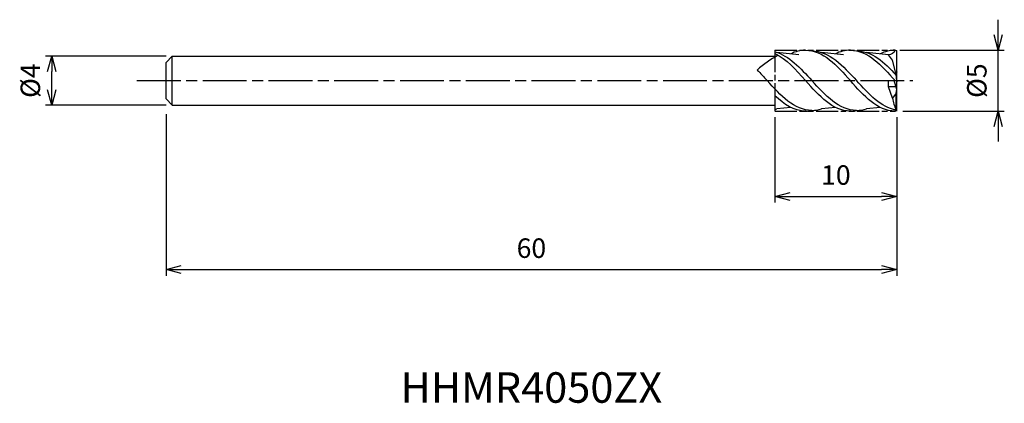
# Model space of a CAD drawing. Extents: x -72 to 8.8, y -26.5 to 5.
import ezdxf
from ezdxf.enums import TextEntityAlignment as Align

# ---------------------------------------------------------------- set-up
doc = ezdxf.new("R2010")
doc.units = 0
doc.header["$LTSCALE"] = 0.3
doc.linetypes.add('AM_ISO08W050', pattern=[18, 12, -1.5, 3, -1.5])
doc.linetypes.add('AM_ISO09W050', pattern=[22.5, 12, -1.5, 3, -1.5, 3, -1.5])
doc.layers.get('0').update_dxf_attribs({"linetype": 'CONTINUOUS'})
doc.layers.get('DEFPOINTS').update_dxf_attribs({"linetype": 'CONTINUOUS'})
for name, color, linetype in [('AM_0', 7, 'CONTINUOUS'), ('AM_11', 3, 'AM_ISO09W050'), ('AM_5', 3, 'CONTINUOUS'), ('AM_6', 2, 'CONTINUOUS'), ('AM_7', 4, 'AM_ISO08W050')]:
    doc.layers.add(name, color=color, linetype=linetype)
doc.styles.add('ASAMI', font='simplex.shx', dxfattribs={"bigfont": 'EXTFONT.SHX'})
doc.styles.get("Standard").update_dxf_attribs({"font": 'simplex.shx', "bigfont": 'EXTFONT.SHX'})
doc.dimstyles.new('AM_JIS', dxfattribs={"dimscale": 0.5, "dimtxt": 3.2, "dimasz": 2.5, "dimexe": 1, "dimexo": 1, "dimgap": 1.5, "dimtad": 3, "dimdec": 3, "dimtxsty": 'ASAMI', "dimblk": 'OPEN30', "dimcen": 0, "dimclrd": 256, "dimclre": 256, "dimclrt": 2, "dimazin": 3, "dimtp": 0.1, "dimtm": 0.1, "dimtfac": 0.71, "dimtdec": 3, "dimtmove": 0, "dimatfit": 3, "dimtzin": 0})

# ---------------------------------------------------------------- blocks, each defined once
blk = doc.blocks.new('_OPEN30')
at = {"color": 0}
for p, q in [((-1, 0.268), (0, 0)), ((0, 0), (-1, -0.268)), ((0, 0), (-1, 0))]:
    blk.add_line(p, q, dxfattribs=at)
blk = doc.blocks.new('*D5')
at = {"layer": 'AM_5'}
for p, q in [((-60, -2.75), (-60, -16.000001)), ((0, -3), (0, -16.000001)), ((-58.75, -15.500001), (-1.25, -15.500001))]:
    blk.add_line(p, q, dxfattribs=at)
at = {"layer": 'DEFPOINTS', "color": 0}
for p in [(-60, -2.25), (0, -2.5), (0, -15.500001)]:
    blk.add_point(p, dxfattribs=at)
at = {"layer": 'AM_5', "xscale": 1.25, "yscale": 1.25, "zscale": 1.25, "rotation": 180}
blk.add_blockref('_OPEN30', (-60, -15.500001), dxfattribs=at)
at = {"layer": 'AM_5', "xscale": 1.25, "yscale": 1.25, "zscale": 1.25}
blk.add_blockref('_OPEN30', (0, -15.500001), dxfattribs=at)
at = {"layer": 'AM_5', "color": 2, "insert": (-30, -13.950001), "char_height": 1.6, "attachment_point": 5, "style": 'ASAMI'}
blk.add_mtext('60', dxfattribs=at)
blk = doc.blocks.new('*D6')
at = {"layer": 'AM_5'}
for p, q in [((8.33, 3.75), (8.33, 5)), ((0.258, 2.5), (8.83, 2.5)), ((8.33, -2.5), (8.33, 2.5)), ((0.5, -2.5), (8.83, -2.5)), ((8.33, -3.75), (8.33, -5))]:
    blk.add_line(p, q, dxfattribs=at)
at = {"layer": 'DEFPOINTS', "color": 0}
for p in [(-0.242, 2.5), (8.33, 2.5), (0, -2.5)]:
    blk.add_point(p, dxfattribs=at)
at = {"layer": 'AM_5', "xscale": 1.25, "yscale": 1.25, "zscale": 1.25}
for p, rotation in [((8.33, 2.5), 270), ((8.33, -2.5), 90)]:
    blk.add_blockref('_OPEN30', p, dxfattribs=dict(at, rotation=rotation))
at = {"layer": 'AM_5', "color": 2, "insert": (6.78, 0), "char_height": 1.6, "attachment_point": 5, "rotation": 90, "style": 'ASAMI'}
blk.add_mtext('%%c5', dxfattribs=at)
blk = doc.blocks.new('*D7')
at = {"layer": 'AM_5'}
for p, q in [((-10, -2.987), (-10, -10)), ((0, -3), (0, -10)), ((-8.75, -9.5), (-1.25, -9.5))]:
    blk.add_line(p, q, dxfattribs=at)
at = {"layer": 'DEFPOINTS', "color": 0}
for p in [(-10, -2.487), (0, -2.5), (0, -9.5)]:
    blk.add_point(p, dxfattribs=at)
at = {"layer": 'AM_5', "xscale": 1.25, "yscale": 1.25, "zscale": 1.25, "rotation": 180}
blk.add_blockref('_OPEN30', (-10, -9.5), dxfattribs=at)
at = {"layer": 'AM_5', "xscale": 1.25, "yscale": 1.25, "zscale": 1.25}
blk.add_blockref('_OPEN30', (0, -9.5), dxfattribs=at)
at = {"layer": 'AM_5', "color": 2, "insert": (-5, -7.95), "char_height": 1.6, "attachment_point": 5, "style": 'ASAMI'}
blk.add_mtext('10', dxfattribs=at)
blk = doc.blocks.new('*D8')
at = {"layer": 'AM_5'}
for p, q in [((-60, 2), (-69.885, 2)), ((-69.385, -0.75), (-69.385, 0.75)), ((-60, -2), (-69.885, -2))]:
    blk.add_line(p, q, dxfattribs=at)
at = {"layer": 'DEFPOINTS', "color": 0}
for p in [(-69.385, 2), (-59.5, 2), (-59.5, -2)]:
    blk.add_point(p, dxfattribs=at)
at = {"layer": 'AM_5', "xscale": 1.25, "yscale": 1.25, "zscale": 1.25}
for p, rotation in [((-69.385, 2), 90), ((-69.385, -2), 270)]:
    blk.add_blockref('_OPEN30', p, dxfattribs=dict(at, rotation=rotation))
at = {"layer": 'AM_5', "color": 2, "insert": (-70.935, 0), "char_height": 1.6, "attachment_point": 5, "rotation": 90, "style": 'ASAMI'}
blk.add_mtext('%%c4', dxfattribs=at)

msp = doc.modelspace()

# ---------------------------------------------------------------- linework, layer by layer
msp.add_line((-59.5, -2), (-59.5, 2))
at = {"layer": 'AM_0'}
for p, q in [((-0.1403, 2.5), (0, 2.4736)), ((0, 0.7298), (0, 2.4736)), ((-60, 1.5), (-59.5, 2)), ((-59.5, 2), (-10, 2)), ((-10, 2.3606), (-10, 1.942)), ((-8.0358, 2.125), (-9.8393, 2.3139)), ((-4.3638, 2.125), (-6.1673, 2.3139)), ((-0.6919, 2.125), (-2.4954, 2.3139)), ((-0.3474, 1.6898), (-0.6919, 2.125)), ((-0.0492, 0.5), (-0.3474, 1.6898)), ((-60, -1.5), (-60, 1.5)), ((-0.6919, -0.5), (-0.6919, 0)), ((-0.6919, 0), (0, 0)), ((0, -0.7298), (-0.2048, 0)), ((0, 0.7298), (-0.0564, 0.5289)), ((0, 0), (-0.0492, 0.5)), ((0, 0), (-0.0492, -0.5)), ((-10, -0.696), (-10, -2.3606)), ((-0.0645, -0.5), (-0.6919, -0.5)), ((-0.3474, -1.4454), (-0.6919, -0.5)), ((-0.0492, -0.5), (-0.0564, -0.5289)), ((-0.0492, -1.0185), (0, -0.7298)), ((0, -2.4736), (0, -0.7298)), ((-60, -1.5), (-59.5, -2)), ((-0.0492, -1.0185), (-0.3474, -1.4454)), ((-0.0492, -2.4086), (-0.0492, -1.0185)), ((-59.5, -2), (-10, -2)), ((-8.709, -2.1955), (-9.8393, -2.3139)), ((-5.037, -2.1955), (-6.1673, -2.3139)), ((-1.3651, -2.1955), (-2.4954, -2.3139)), ((-0.0492, -2.4086), (0, -2.4736)), ((0, -2.4736), (-0.1403, -2.5))]:
    msp.add_line(p, q, dxfattribs=at)
for centre, major_axis, ratio, start_param, end_param in [((-6.1865, -4.9635), (7.1773, 5.6732), 0.8592225, 1.3964858, 1.6276559), ((2.4148, -1.0025), (0, 2.9856), 0.9355276, 1.7196812, 2.0611707)]:
    msp.add_ellipse(centre, major_axis=major_axis, ratio=ratio, start_param=start_param, end_param=end_param, dxfattribs=at)
for points in [[(-7.4842, 2.5), (-7.9201, 2.5), (-8.3253, 2.3872), (-8.709, 2.1955)], [(-7.4842, 2.5), (-6.033, 2.5), (-4.9227, 1.25), (-3.8123, 0)], [(-6.9736, 2.4434), (-5.5318, 2.4434), (-4.4167, 1.2217), (-3.3017, 0)], [(-3.8123, 2.5), (-4.2482, 2.5), (-4.6534, 2.3872), (-5.037, 2.1955)], [(-3.8123, 2.5), (-2.3611, 2.5), (-1.2507, 1.25), (-0.1403, 0)], [(-3.3017, 2.4434), (-2.0383, 2.4434), (-1.0258, 1.5054), (-0.0444, 0.4513)], [(-0.1403, 2.5), (-0.5763, 2.5), (-0.9814, 2.3872), (-1.3651, 2.1955)], [(-0.1403, 2.5), (-0.1788, 2.2708), (-0.474, 2.125), (-0.6919, 2.125)], [(-10, 2.3606), (-8.8595, 2.0662), (-7.9166, 1.0331), (-6.9736, 0)], [(-10, 2.2288), (-9.0775, 1.7936), (-8.2809, 0.8968), (-7.4842, 0)], [(-11.4611, 0.871), (-11.1862, 0.5923), (-10.9159, 0.2961), (-10.6455, 0)], [(-6.9736, -2.4434), (-8.4154, -2.4434), (-9.5305, -1.2217), (-10.6455, 0)], [(-3.8123, -2.5), (-5.2635, -2.5), (-6.3738, -1.25), (-7.4842, 0)], [(-3.3017, -2.4434), (-4.7434, -2.4434), (-5.8585, -1.2217), (-6.9736, 0)], [(-0.1403, -2.5), (-1.5915, -2.5), (-2.7019, -1.25), (-3.8123, 0)], [(-0.0492, -2.4086), (-1.2926, -2.2012), (-2.2971, -1.1006), (-3.3017, 0)], [(-7.4842, -2.5), (-8.4377, -2.5), (-9.2441, -1.9604), (-10, -1.2356)], [(-10, -2.3606), (-9.946, -2.3466), (-9.8924, -2.331), (-9.8393, -2.3139)], [(-6.9736, -2.4434), (-6.6933, -2.4434), (-6.4253, -2.3972), (-6.1673, -2.3139)], [(-3.3017, -2.4434), (-3.0213, -2.4434), (-2.7534, -2.3972), (-2.4954, -2.3139)], [(-7.4842, -2.5), (-7.302, -2.5), (-7.1251, -2.4803), (-6.9529, -2.4433)], [(-3.8123, -2.5), (-3.63, -2.5), (-3.4532, -2.4803), (-3.281, -2.4433)]]:
    msp.add_open_spline(points, degree=3, dxfattribs=at)
at = {"layer": 'AM_11', "ltscale": 0.5}
for p, q in [((-10, 2.5), (-10, -2.4871)), ((-10, 2.5), (0, 2.5)), ((-10, -2.5), (0, -2.5))]:
    msp.add_line(p, q, dxfattribs=at)
at = {"layer": 'AM_11'}
msp.add_line((0, -2.5), (0, 2.5), dxfattribs=at)
at = {"layer": 'AM_7'}
msp.add_line((-62.3849, 0), (1.3295, 0), dxfattribs=at)

# ---------------------------------------------------------------- texts
at = {"layer": 'AM_6'}
msp.add_text('HHMR4050ZX', height=2.5, dxfattribs=at).set_placement((-30, -25.5), align=Align.MIDDLE)

# ---------------------------------------------------------------- dimensions: what is measured, and where the dimension line sits
at = {"layer": 'AM_5'}
for base, p1, p2, angle, override, picture, middle in [((8.3295, 2.5), (0, -2.5), (-0.2423, 2.5), 90, {"dimtp": 0, "dimtm": 0.05, "dimtdec": 2}, '*D6', (8.3295, 0)), ((-69.3849, 2), (-59.5, -2), (-59.5, 2), 270, {"dimtp": 0.1, "dimtm": 0.1, "dimtdec": 3}, '*D8', (-69.3849, 0))]:
    dim = msp.add_linear_dim(base=base, p1=p1, p2=p2, angle=angle, text='%%c<>', dimstyle='AM_JIS', override=override, dxfattribs=at)
    dim.commit()
    dim.dimension.update_dxf_attribs({"geometry": picture, "text_midpoint": middle, "dimtype": 160})
dim = msp.add_linear_dim(base=(0, -15.5), p1=(-60, -2.25), p2=(0, -2.5), angle=0, dimstyle='AM_JIS', dxfattribs=at)
dim.commit()
dim.dimension.update_dxf_attribs({"geometry": '*D5', "text_midpoint": (-30, -13.95)})
dim = msp.add_linear_dim(base=(0, -9.5), p1=(-10, -2.4871), p2=(0, -2.5), dimstyle='AM_JIS', dxfattribs=at)
dim.commit()
dim.dimension.update_dxf_attribs({"geometry": '*D7', "text_midpoint": (-5, -7.95)})

doc.saveas('drawing.dxf')
